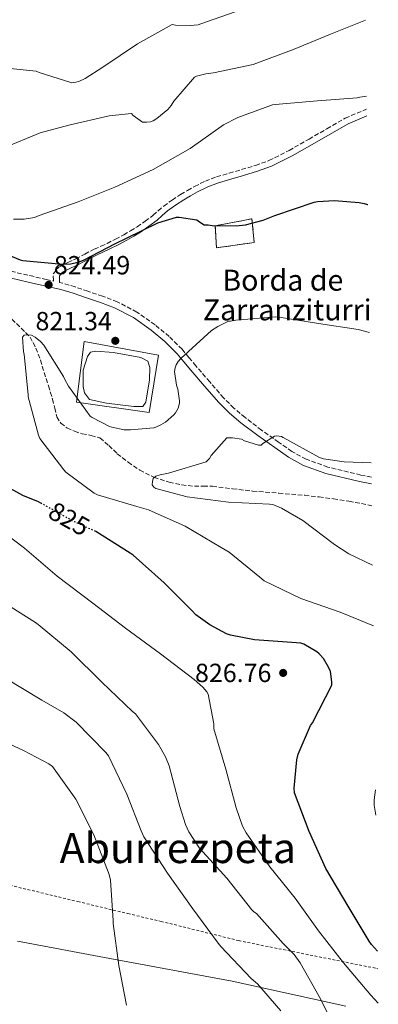
# Model space of a CAD drawing. Units: metres. Extents: x 586748 to 590181, y 4747486 to 4749843.
# Drawn here: x 590037 to 590173, y 4748082 to 4748458 of the extents above; entities that cross this region are included whole.
import ezdxf
from ezdxf.enums import TextEntityAlignment as Align

# ---------------------------------------------------------------- set-up
doc = ezdxf.new("R2010")
doc.units = ezdxf.units.M
doc.header["$MEASUREMENT"] = 0
for name, pattern in [('DGN Style 2', [1.7399219301090239, 1.043953158065414, -0.6959687720436097]), ('DGN Style 3', [2.435890702152634, 1.739921930109024, -0.6959687720436097]), ('DGN Style 5', [1.217945351076317, 0.5219765790327072, -0.6959687720436097])]:
    doc.linetypes.add(name, pattern=pattern)
for name, color, linetype, lineweight in [('Barranco lineal', 142, 'DGN Style 3', 13), ('Camino', 7, 'DGN Style 3', 0), ('construcción   en ruinas', 1, 'Continuous', 0), ('contrucción  en ruinas', 1, 'DGN Style 3', 13), ('Cota de curva de nivel directora', 7, 'Continuous', 0), ('Cota de punto acotado terreno', 7, 'Continuous', 0), ('Curva de nivel directora', 30, 'Continuous', 30), ('Curva de nivel directora no vista', 30, 'DGN Style 5', 30), ('Curva de nivel intermedia', 30, 'Continuous', 0), ('Estanque', 4, 'Continuous', 0), ('Límite de Concejo', 7, 'Continuous', 0), ('Línea  de muro-pared o tapia', 1, 'Continuous', 13), ('Margen derecho', 7, 'Continuous', 0), ('Punto acotado terreno (símbolo)', 7, 'Continuous', 0), ('Tela metálica o alambrada', 7, 'DGN Style 2', 0), ('Texto de Borda', 7, 'Continuous', 0), ('Texto de Área (paraje) menor', 7, 'Continuous', 0)]:
    doc.layers.add(name, color=color, linetype=linetype, lineweight=lineweight)
doc.styles.add('Style-Arial', font='arial.ttf')

# ---------------------------------------------------------------- blocks, each defined once
blk = doc.blocks.new('5PATER')
at = {"layer": 'Límite de Concejo', "linetype": 'Continuous', "lineweight": 0}
h = blk.add_hatch(color=51, dxfattribs=at)
edge = h.paths.add_edge_path()
edge.add_ellipse((0, 0), major_axis=(-0.1095731443231308, -0.1110710700762829), ratio=0.9994222409660317, start_angle=0, end_angle=360)

msp = doc.modelspace()

# ---------------------------------------------------------------- linework, layer by layer
at = {"layer": 'Barranco lineal', "color": 142, "linetype": 'DGN Style 3', "lineweight": 13, "extrusion": (-0.1016694655280116, -0.6614449270561358, 0.7430706078502579), "elevation": -3200120.991642515, "flags": 128}
msp.add_lwpolyline([(-138064.7100687128, 3554513.532255255), (-138058.6848251889, 3554513.308111381), (-138055.8109803104, 3554512.949481182)], dxfattribs=at)
at = {"layer": 'Barranco lineal', "color": 142, "linetype": 'DGN Style 3', "lineweight": 13}
msp.add_polyline3d([(590033.6399999997, 4748343.960000001, 819.25), (590037.1299999999, 4748340.52, 819.7400000000052), (590040.6299999999, 4748337.08, 820.2299999999959), (590041.6799999997, 4748335, 820.1300000000047), (590042.7400000002, 4748332.92, 820.029999999999), (590044.5199999996, 4748328.32, 819.6999999999972), (590045.9400000004, 4748323.58, 819.2700000000042), (590047.5499999998, 4748318.49, 818.8000000000029), (590049.1399999997, 4748313.4, 818.3699999999953), (590049.9500000002, 4748310.050000001, 818.3000000000029), (590050.7999999998, 4748306.680000001, 818.3099999999977), (590052.2999999998, 4748304.24, 818.2299999999959), (590054.6399999997, 4748302.460000001, 818.1100000000006), (590057.4900000002, 4748301.180000001, 817.9199999999983), (590060.4000000004, 4748300.220000001, 817.7299999999959), (590063.8499999996, 4748299.59, 817.5099999999949), (590067.1900000004, 4748298.619999999, 817.279999999999), (590070.6200000001, 4748295.730000001, 816.929999999993), (590073.8399999999, 4748292.600000001, 816.5800000000019), (590078.0199999996, 4748289.359999999, 816.2299999999959), (590082.4199999999, 4748286.33, 815.9400000000023), (590087.8399999999, 4748283.600000001, 815.6499999999943), (590093.6200000001, 4748281.720000001, 815.3600000000006), (590098.4299999997, 4748280.710000001, 815.1399999999995), (590103.2800000003, 4748280.180000001, 814.9100000000036), (590106.7100000001, 4748280.220000001, 814.6000000000058), (590110.1299999999, 4748280.180000001, 814.2700000000042), (590117.8099999996, 4748279.24, 814.0800000000019), (590125.4900000002, 4748278.33, 813.9499999999972), (590135.4500000002, 4748277.550000001, 813.4600000000065), (590145.3899999997, 4748276.730000001, 812.7400000000052), (590150.8700000001, 4748276.100000001, 811.8899999999995), (590156.3399999999, 4748275.380000001, 811.070000000007), (590162.25, 4748274.480000001, 810.8999999999943)], dxfattribs=at)
at = {"layer": 'Camino', "color": 7, "linetype": 'DGN Style 3', "lineweight": 0}
for points in [[(590030.899999999, 4748362.800000003, 824.1499999999943), (590040.4299999997, 4748360.570000002, 824.1900000000024), (590046.6799999994, 4748359.140000002, 824.1199999999955), (590049.4499999987, 4748358.490000002, 824.2599999999949), (590049.4499999987, 4748358.790000003, 824.2599999999949), (590049.3500000003, 4748361.250000001, 824.2599999999949), (590051.4800000004, 4748363.820000002, 824.2599999999949), (590054.9899999974, 4748365.529999999, 824.2799999999991), (590057.9899999971, 4748366.980000002, 824.320000000007), (590061.4800000007, 4748368.800000002, 824.8099999999977), (590065.0599999992, 4748370.640000002, 825.2200000000012), (590067.5799999982, 4748371.790000002, 825.100000000006), (590069.999999999, 4748372.890000002, 824.9600000000065), (590073.1499999983, 4748374.480000001, 824.8699999999953), (590076.2799999998, 4748376.150000001, 824.7700000000042), (590078.8999999972, 4748377.640000002, 824.5800000000019), (590081.4400000009, 4748379.199999999, 824.3899999999995), (590084.5399999989, 4748381.33, 824.3099999999977), (590087.5000000005, 4748383.59, 824.5800000000019), (590089.4600000007, 4748385.310000001, 824.9600000000065), (590091.5700000006, 4748387.140000002, 825.350000000006), (590094.7600000004, 4748389.41, 825.8999999999943), (590097.9899999979, 4748391.510000001, 826.4299999999931), (590100.6200000009, 4748393.100000001, 826.6000000000058), (590103.339999999, 4748394.609999999, 826.6300000000047), (590107.4499999994, 4748396.620000001, 826.8200000000071), (590111.7299999997, 4748398.270000001, 827.0099999999949), (590116.5699999989, 4748399.700000001, 827.2100000000065), (590121.3000000009, 4748401.050000001, 827.4600000000065), (590126.6299999995, 4748402.650000001, 827.8300000000019), (590131.719999999, 4748404.480000002, 828.2299999999959), (590139.4200000014, 4748408.34, 828.8399999999965), (590147.03, 4748412.670000002, 829.4400000000026), (590153.8699999996, 4748416.640000002, 829.6999999999972), (590160.8500000001, 4748420.680000001, 829.7599999999949), (590168.9899999984, 4748424.109999999, 829.8600000000009)], [(590170.8399999992, 4748283.710000001, 812.4100000000037), (590166.789999999, 4748284.45, 812.6499999999943), (590154.1900000015, 4748287.53, 813.3899999999995), (590145.9699999985, 4748290.49, 813.8899999999995), (590140.4999999988, 4748293.480000001, 814.3600000000006), (590135.4099999993, 4748297.01, 814.9799999999963), (590128.9299999995, 4748301.619999999, 815.9499999999972), (590122.6099999985, 4748306.42, 816.8999999999943), (590118.3500000003, 4748310.000000001, 817.4400000000023), (590114.420000001, 4748313.91, 817.9900000000052), (590109.1099999979, 4748319.99, 818.7899999999936), (590103.8599999998, 4748326.130000002, 819.5899999999967), (590101.1999999998, 4748329.300000002, 819.7899999999936), (590098.5500000012, 4748332.470000001, 819.9100000000036), (590093.6600000006, 4748337.350000001, 820.2899999999937), (590088.239999998, 4748341.750000002, 820.6699999999984), (590081.3, 4748346.690000001, 821.029999999999), (590073.839999999, 4748350.58, 821.4400000000024), (590068.2399999977, 4748352.690000001, 822.1100000000007), (590062.5799999982, 4748354.61, 822.9100000000037), (590057.7800000014, 4748356.250000001, 823.4499999999972), (590052.9099999988, 4748357.690000001, 823.8699999999953)]]:
    msp.add_polyline3d(points, dxfattribs=at)
at = {"layer": 'construcción   en ruinas', "color": 1, "linetype": 'Continuous', "lineweight": 0}
msp.add_polyline3d([(590126.1299999999, 4748373.24, 826.5599999999977), (590111.7300000004, 4748371.189999999, 826.3099999999977), (590111.2199999997, 4748379.57, 828.2899999999936), (590125.2300000004, 4748382.26, 827.2700000000042)], close=True, dxfattribs=at)
at = {"layer": 'contrucción  en ruinas', "color": 1, "linetype": 'DGN Style 3', "lineweight": 13}
msp.add_polyline3d([(590111.7300000004, 4748371.189999999, 826.3099999999977), (590111.2199999997, 4748379.57, 828.2899999999936), (590125.2300000004, 4748382.26, 827.2700000000042), (590126.1299999999, 4748373.24, 826.5599999999977), (590111.7300000004, 4748371.189999999, 826.3099999999977)], dxfattribs=at)
at = {"layer": 'Curva de nivel directora', "color": 30, "linetype": 'Continuous', "lineweight": 30, "elevation": 825.0000000000002, "flags": 128}
for points in [[(590030.0799999987, 4748369.340000001), (590036.7300000006, 4748366.650000001), (590037.8499999981, 4748366.390000002), (590052.9199999999, 4748364.920000002), (590055.9599999997, 4748365.109999999), (590058.9100000003, 4748365.720000002), (590060.989999999, 4748366.49), (590073.1799999997, 4748372.82), (590077.3899999985, 4748374.880000002), (590089.3699999991, 4748380.76), (590096.4199999988, 4748382.83), (590096.5399999995, 4748382.87), (590097.4699999993, 4748382.87), (590104.2499999986, 4748381.910000001), (590105.1799999987, 4748381.140000002), (590107.0000000001, 4748379.990000002), (590108.5099999988, 4748379.960000002), (590110.04, 4748379.74), (590119.2600000001, 4748379.539999999), (590122.7200000002, 4748379.930000001), (590129.5599999998, 4748381.720000001), (590133.980000001, 4748383.480000001), (590148.959999999, 4748388.630000002), (590150.3, 4748388.890000002), (590156.7599999999, 4748389.24), (590166.1699999998, 4748388.529999999), (590168.119999999, 4748388.12), (590169.3999999998, 4748387.77), (590169.469999999, 4748387.74)], [(590044.6599999988, 4748273.750000001), (590043.74, 4748274.26), (590037.79, 4748276.630000002), (590023.42, 4748284.570000002)], [(590173.2099999984, 4748102.689999999), (590170.8999999994, 4748105.24), (590169.9800000008, 4748106.580000001), (590161.9799999989, 4748119.960000001), (590153.4000000004, 4748134.26), (590147.1299999984, 4748148.41), (590141.5000000001, 4748163.16), (590141.3999999996, 4748165.020000001), (590142.3299999994, 4748175.74), (590142.9399999996, 4748177.880000002), (590147.6400000004, 4748188.82), (590148.3099999985, 4748189.850000001), (590155.669999999, 4748204.310000001), (590155.7099999993, 4748205.500000002), (590155.1599999993, 4748209.5), (590154.5200000001, 4748211.100000001), (590152.5399999997, 4748214.390000001), (590150.87, 4748216.279999999), (590150.0399999986, 4748216.980000001), (590144.9899999994, 4748219.930000001), (590143.9000000008, 4748220.250000002), (590142.1999999997, 4748220.439999999), (590126.169999999, 4748221.53), (590116.9899999992, 4748223.380000001), (590115.5499999997, 4748223.900000001), (590109.1100000001, 4748227.350000001), (590103.8300000007, 4748231.130000004), (590102.389999999, 4748232.699999999), (590091.7400000006, 4748243.350000001), (590079.959999999, 4748253.880000002), (590078.7099999995, 4748254.710000001), (590065.589999999, 4748262.900000001)]]:
    msp.add_lwpolyline(points, dxfattribs=at)
at = {"layer": 'Curva de nivel directora no vista', "color": 30, "linetype": 'DGN Style 5', "lineweight": 30, "elevation": 825.0000000000005, "flags": 128}
msp.add_lwpolyline([(590065.589999999, 4748262.900000001), (590057.4999999999, 4748266.58), (590044.6599999988, 4748273.750000001)], dxfattribs=at)
at = {"layer": 'Curva de nivel intermedia', "color": 30, "linetype": 'Continuous', "lineweight": 0, "flags": 128}
for points, elevation in [([(590031.8100000009, 4748439.769999999), (590042.8799999995, 4748438.62), (590043.9700000002, 4748438.099999999), (590056.4500000015, 4748434.17), (590058.0800000011, 4748434.390000001), (590059.1300000015, 4748434.710000001), (590061.6000000014, 4748435.859999999), (590068.3499999995, 4748440.150000001), (590081.5300000003, 4748448.98), (590094.8099999995, 4748456.369999999), (590096.0299999999, 4748456.180000001), (590101.6900000017, 4748455.989999999), (590104.7300000014, 4748456.34), (590105.7900000009, 4748456.630000001), (590121.4400000017, 4748462.17)], 840), ([(590079.9299999998, 4748421.720000001), (590083.4200000013, 4748419.189999999), (590085.0900000009, 4748419.16), (590086.4900000001, 4748419.319999999), (590087.4900000015, 4748419.699999999), (590088.9600000001, 4748420.600000001), (590093.0900000005, 4748423.930000001), (590094.3700000015, 4748425.460000001), (590095.4199999997, 4748427.189999999), (590103.2600000007, 4748436.369999999), (590104.1300000001, 4748436.730000001), (590107.6100000005, 4748437.649999999), (590110.5600000008, 4748438.01), (590125.76, 4748441.17), (590126.7800000014, 4748441.59), (590141.3100000002, 4748446.970000001), (590155.2000000018, 4748452.689999998), (590168.5500000003, 4748458.01)], 835.0000000000003), ([(590034.2400000005, 4748382.140000002), (590038.2700000006, 4748382.099999999), (590042.2400000002, 4748382.74), (590044.0000000015, 4748383.539999999), (590058.9100000003, 4748388.76), (590072.9600000005, 4748394.33), (590087.5499999997, 4748401.08), (590101.6, 4748409.109999998), (590114.4000000008, 4748418.069999999), (590119.8700000005, 4748420.949999998), (590133.1200000005, 4748425.779999998), (590134.1100000007, 4748425.939999999), (590150.2400000021, 4748427.220000001), (590165.4099999999, 4748428.439999999), (590166.370000001, 4748428.73), (590168.9300000003, 4748429.08)], 830), ([(590030.2700000008, 4748409.24), (590044.4500000009, 4748415.060000001), (590055.3300000017, 4748418.009999999), (590070.6900000018, 4748421.560000001), (590079.2300000002, 4748422.42), (590079.9299999998, 4748421.720000001)], 835.0000000000001), ([(590171.5800000012, 4748226.960000002), (590158.9700000003, 4748232.119999998), (590143.9600000011, 4748237.34), (590129.8500000003, 4748244.09), (590128.3100000003, 4748245.5), (590116.5700000012, 4748255), (590113.5300000013, 4748256.819999999), (590099.8000000007, 4748264.98), (590085.7900000005, 4748271.189999999), (590081.270000001, 4748272.499999999), (590066.2999999997, 4748276.92), (590065.0800000017, 4748277.589999998), (590054.2300000021, 4748285.559999999), (590053.4299999997, 4748286.390000001), (590044.280000001, 4748298.36), (590043.7700000014, 4748299.640000001), (590039.8399999996, 4748314.259999999), (590039.7999999995, 4748315.100000001), (590038.2999999997, 4748330.58), (590038.0800000007, 4748331.539999999), (590037.6, 4748337.050000001), (590038.36, 4748337.88), (590039.2000000004, 4748337.980000001), (590041.0800000002, 4748337.88), (590042.5599999998, 4748337.050000001), (590044.5700000015, 4748335.48), (590045.820000001, 4748333.98), (590053.3400000001, 4748322.07), (590053.7900000017, 4748320.92), (590055.1999999998, 4748318.329999999), (590063.4499999998, 4748306.939999999), (590064.1900000019, 4748306.42), (590070.8400000016, 4748302.970000001), (590071.7400000001, 4748302.679999998), (590076.480000001, 4748301.779999999), (590078.9400000019, 4748301.689999999), (590087.7400000019, 4748302.460000002), (590088.5700000012, 4748302.71), (590090.490000001, 4748303.579999999), (590092.2800000014, 4748304.659999998), (590095.450000001, 4748307.48), (590096.0000000009, 4748308.179999999), (590097.0800000004, 4748310.039999999), (590097.5300000019, 4748311.930000001), (590097.5300000019, 4748312.759999999), (590096.8900000004, 4748317.27), (590096.4400000012, 4748318.81), (590095.640000001, 4748323.990000002), (590095.9000000004, 4748325.430000001), (590096.3499999995, 4748326.579999999), (590097.0800000004, 4748327.8), (590098.1100000008, 4748328.92), (590109.85, 4748339.609999998), (590112.1900000002, 4748341.180000001), (590116.2500000015, 4748343.189999999), (590117.0800000008, 4748343.189999999), (590119.0700000002, 4748343.54), (590134.170000001, 4748344.859999998), (590135.6100000005, 4748344.76), (590150.650000001, 4748342.289999999), (590165.8200000012, 4748339.960000001), (590170.1100000005, 4748338.81)], 820), ([(590171.2800000017, 4748250.069999998), (590162.2300000016, 4748254.419999998), (590156.7000000017, 4748258.010000001), (590144.6699999997, 4748267.13), (590136.5400000003, 4748271.830000001), (590133.2400000012, 4748273.21), (590131.9, 4748273.34), (590116.2500000015, 4748274.17), (590100.5100000014, 4748276.180000001), (590088.5700000012, 4748279.350000001), (590087.7700000008, 4748279.859999999), (590087.1900000019, 4748280.76), (590087.2300000022, 4748282.01), (590087.5800000009, 4748283.13), (590088.5399999998, 4748284.019999999), (590090.2699999998, 4748284.600000001), (590093.4300000004, 4748285.179999999), (590107.8000000003, 4748289.5), (590109.0200000008, 4748290.779999998), (590109.7200000003, 4748291.86), (590115.6799999994, 4748298.619999999), (590116.7300000021, 4748298.619999999), (590117.8200000006, 4748298.65), (590121.2400000005, 4748298.140000001), (590122.4600000009, 4748297.56), (590127.6800000002, 4748295.83), (590128.7000000015, 4748295.930000001), (590129.4000000011, 4748296.539999999), (590133.8200000002, 4748299.350000001), (590134.7499999999, 4748299.380000002), (590136.4800000022, 4748299.220000001), (590137.1799999997, 4748298.779999998), (590151.030000001, 4748291.100000001), (590152.5100000007, 4748290.680000001), (590160.4099999998, 4748289.529999998), (590170.7699999999, 4748289.07)], 815), ([(590173.47, 4748082.859999999), (590170.6500000014, 4748086.009999999), (590160.1799999997, 4748098.26), (590150.650000001, 4748110.52), (590141.7500000005, 4748123.029999998), (590132.0200000008, 4748134.899999999), (590122.9700000006, 4748147.900000001), (590121.6600000008, 4748150.46), (590119.1600000019, 4748157.460000001), (590115.2200000011, 4748172.220000001), (590110.7100000005, 4748187.609999999), (590110.6500000001, 4748189.46), (590108.5700000015, 4748200.859999999), (590108.0599999996, 4748201.689999999), (590106.5500000009, 4748203.449999999), (590103.1600000003, 4748206.489999999), (590090.3300000002, 4748216.179999999), (590076.9200000013, 4748226.039999999), (590064.5099999993, 4748235.609999999), (590050.9100000005, 4748245.88), (590038.3900000014, 4748256.600000001), (590025.2400000016, 4748266.459999999)], 830), ([(590099.860000001, 4748151.100000001), (590097.6600000015, 4748157.91), (590093.6200000005, 4748173.5), (590092.2500000002, 4748176.949999999), (590089.6200000016, 4748181.59), (590080.7900000004, 4748193.269999999), (590079.6700000007, 4748194.259999999), (590067.9900000017, 4748205.460000001), (590056.2200000013, 4748216.949999998), (590043.6700000007, 4748227.480000001), (590042.6200000002, 4748228.15), (590029.8500000007, 4748236.15)], 835.0000000000001), ([(590136.3100000002, 4748079.989999999), (590127.3800000005, 4748090.230000001), (590124.9500000009, 4748092.350000001), (590113.3000000011, 4748104.539999999), (590112.3800000002, 4748105.849999999), (590102.7100000008, 4748118.939999999), (590093.0500000004, 4748132.469999999), (590083.9900000012, 4748146.390000001), (590083.0000000009, 4748148.63), (590077.5300000015, 4748162.619999999), (590070.5199999998, 4748177.340000001), (590069.5000000005, 4748178.519999999), (590058.11, 4748190.139999999), (590053.4699999997, 4748193.720000001), (590045.0800000011, 4748198.590000001), (590030.9700000006, 4748207.100000001)], 840), ([(590077.4000000019, 4748082.109999998), (590074.4600000004, 4748097.27), (590072.2800000011, 4748113.269999999), (590072.3100000002, 4748114.46), (590071.2599999995, 4748129.850000001), (590070.7099999997, 4748132.029999999), (590064.9200000007, 4748147.13), (590058.070000002, 4748160.789999999), (590049.0799999998, 4748173.239999999), (590047.740000001, 4748174.199999998), (590038.0700000017, 4748179.350000001), (590023.6700000004, 4748185.91)], 845), ([(590172.5300000012, 4748154.689999999), (590171.8300000017, 4748158.46), (590171.8300000017, 4748160.470000001), (590172.4100000005, 4748164.300000001)], 820), ([(590156.9200000007, 4748073.529999999), (590151.3799999997, 4748084.599999999), (590143.6399999993, 4748098.359999998), (590141.3000000012, 4748101.499999999), (590137.1799999997, 4748105.689999999), (590127.0300000019, 4748117.109999999), (590125.9800000013, 4748117.750000001), (590125.2400000015, 4748118.49), (590115.6700000004, 4748130.58), (590105.2099999997, 4748142.039999999), (590101.1799999997, 4748148.34), (590099.860000001, 4748151.100000001)], 835.0000000000001)]:
    msp.add_lwpolyline(points, dxfattribs=dict(at, elevation=elevation))
at = {"layer": 'Estanque', "color": 4, "linetype": 'Continuous', "lineweight": 0}
msp.add_polyline3d([(590083.6299999999, 4748310.65, 821.1900000000023), (590080.1799999997, 4748310.58, 821.1900000000023), (590069.75, 4748311.930000001, 820.929999999993), (590063.2800000003, 4748313.34, 820.9900000000052), (590061.2999999998, 4748315.9, 821.3099999999977), (590060.79, 4748318.26, 821.5099999999949), (590060.79, 4748324.470000001, 821.6999999999972), (590062.5099999999, 4748329.720000001, 821.6300000000047), (590063.5999999996, 4748331.32, 821.570000000007), (590065.7100000001, 4748331.77, 821.4400000000023), (590072.3700000001, 4748331.26, 821.570000000007), (590082.7999999998, 4748329.33, 821.570000000007), (590085.5499999998, 4748327.930000001, 821.5099999999949), (590086.2599999999, 4748325.560000001, 821.3800000000047), (590086.1900000004, 4748320.82, 821.25), (590084.79, 4748312.310000001, 821.1900000000023)], close=True, dxfattribs=at)
msp.add_polyline3d([(590063.2800000003, 4748313.34, 820.9900000000052), (590061.2999999998, 4748315.9, 821.3099999999977), (590060.79, 4748318.26, 821.5099999999949), (590060.79, 4748324.470000001, 821.6999999999972), (590062.5099999999, 4748329.720000001, 821.6300000000047), (590063.5999999996, 4748331.32, 821.570000000007), (590065.7100000001, 4748331.77, 821.4400000000023), (590072.3700000001, 4748331.26, 821.570000000007), (590082.7999999998, 4748329.33, 821.570000000007), (590085.5499999998, 4748327.930000001, 821.5099999999949), (590086.2599999999, 4748325.560000001, 821.3800000000047), (590086.1900000004, 4748320.82, 821.25), (590084.79, 4748312.310000001, 821.1900000000023), (590083.6299999999, 4748310.65, 821.1900000000023), (590080.1799999997, 4748310.58, 821.1900000000023), (590069.75, 4748311.930000001, 820.929999999993), (590063.2800000003, 4748313.34, 820.9900000000052)], dxfattribs=at)
at = {"layer": 'Límite de Concejo', "color": 7, "linetype": 'Continuous', "lineweight": 0}
msp.add_polyline3d([(590035.7699999996, 4748106.52, 847.83), (590071.0300000012, 4748099.890000001, 845.1800000000001), (590117.629999999, 4748091.24, 840.87), (590161.0899999999, 4748081.77, 832.9200000000002)], dxfattribs=at)
at = {"layer": 'Línea  de muro-pared o tapia', "color": 1, "linetype": 'Continuous', "lineweight": 13}
msp.add_polyline3d([(590086.0700000003, 4748308.279999999, 820.8699999999953), (590058.29, 4748312.310000001, 821.6999999999972), (590061.1699999999, 4748335.42, 822.0200000000042), (590089.5899999999, 4748330.17, 821.3099999999977), (590086.0700000003, 4748308.279999999, 820.8699999999953)], dxfattribs=at)
at = {"layer": 'Margen derecho', "color": 7, "linetype": 'Continuous', "lineweight": 0}
for points in [[(590052.9099999988, 4748357.690000001, 823.8699999999953), (590051.8299999969, 4748357.940000001, 824.2599999999949), (590051.8299999969, 4748358.84, 824.2599999999949), (590051.7600000021, 4748360.439999999, 824.2599999999949), (590052.9800000003, 4748361.91, 824.2599999999949), (590056.0300000013, 4748363.390000001, 824.2799999999991), (590059.0599999977, 4748364.850000001, 824.320000000007), (590062.5699999993, 4748366.689999999, 824.8099999999977), (590066.1000000008, 4748368.5, 825.2200000000012), (590068.5599999973, 4748369.630000001, 825.100000000006), (590071.0300000017, 4748370.740000002, 824.9600000000065), (590074.2399999968, 4748372.369999999, 824.8699999999953), (590077.4299999987, 4748374.07, 824.7700000000042), (590080.1099999987, 4748375.59, 824.5800000000019), (590082.7399999973, 4748377.210000004, 824.3899999999995), (590085.9299999991, 4748379.41, 824.3099999999977), (590089.0100000014, 4748381.75, 824.5800000000019), (590091.0199999987, 4748383.520000001, 824.9600000000065), (590093.0399999992, 4748385.270000001, 825.350000000006), (590096.0900000002, 4748387.45, 825.8999999999943), (590099.2499999986, 4748389.49, 826.4299999999931), (590101.8099999978, 4748391.040000002, 826.6000000000058), (590104.4299999997, 4748392.500000001, 826.6300000000047), (590108.3999999971, 4748394.439999999, 826.8200000000071), (590112.4999999988, 4748396.02, 827.0099999999949), (590117.2300000006, 4748397.420000001, 827.2100000000065), (590121.9699999992, 4748398.770000001, 827.4600000000065), (590127.3700000015, 4748400.390000002, 827.8300000000019), (590132.66, 4748402.290000001, 828.2299999999959), (590140.539999999, 4748406.240000002, 828.8399999999965), (590148.2100000002, 4748410.61, 829.4400000000026), (590155.0599999988, 4748414.590000002, 829.6999999999972), (590161.9099999996, 4748418.550000003, 829.7599999999949), (590169.0300000008, 4748421.540000001, 829.850000000006)], [(590170.8700000005, 4748281.130000001, 812.3800000000048), (590166.2600000015, 4748281.980000001, 812.6499999999943), (590153.4600000007, 4748285.100000001, 813.3899999999995), (590144.9299999989, 4748288.17, 813.8899999999995), (590139.1700000011, 4748291.320000002, 814.3600000000006), (590133.9499999997, 4748294.940000001, 814.9799999999963), (590127.4299999997, 4748299.58, 815.9499999999972), (590121.0300000004, 4748304.450000001, 816.8999999999943), (590116.6400000005, 4748308.130000002, 817.4400000000023), (590112.5700000002, 4748312.180000001, 817.9900000000052), (590107.1900000002, 4748318.330000001, 818.7899999999936), (590101.9299999987, 4748324.5, 819.5899999999967), (590099.260000002, 4748327.680000001, 819.7899999999936), (590096.7600000007, 4748330.680000001, 819.9100000000036), (590091.9599999996, 4748335.470000001, 820.2899999999937), (590086.7100000014, 4748339.74, 820.6699999999984), (590079.979999999, 4748344.53, 821.029999999999), (590072.8099999985, 4748348.27, 821.4400000000024), (590067.3900000005, 4748350.300000001, 822.1100000000007), (590061.76, 4748352.220000001, 822.9100000000037), (590057.0100000004, 4748353.840000002, 823.4499999999972), (590052.2699999996, 4748355.240000002, 823.8699999999953), (590046.1099999994, 4748356.670000002, 824.1199999999955), (590039.8599999998, 4748358.100000001, 824.1900000000024), (590030.3200000002, 4748360.340000002, 824.1499999999943)]]:
    msp.add_polyline3d(points, dxfattribs=at)
at = {"layer": 'Tela metálica o alambrada', "color": 7, "linetype": 'DGN Style 2', "lineweight": 0}
msp.add_polyline3d([(589759.2100000001, 4748170.26, 862.3200000000071), (589781.9900000002, 4748175.83, 860.8500000000058), (589808.8700000001, 4748181.02, 858.800000000003), (589832.4900000002, 4748185.619999999, 857.7100000000064), (589845.29, 4748180.82, 856.9400000000023), (589871.4000000004, 4748170.52, 855.6600000000036), (589900.8399999999, 4748157.34, 854.3200000000071), (589924.9000000004, 4748146.710000001, 854.3200000000071), (589951.9699999997, 4748143.25, 856.5599999999978), (589968.9299999997, 4748141.65, 856.9400000000023), (589985.7000000002, 4748139.539999999, 855.6600000000036), (590014.2400000002, 4748132.369999999, 852.9100000000036), (590058.79, 4748121.689999999, 846.6999999999971), (590077.8600000005, 4748117.08, 844.1399999999995), (590090.5300000003, 4748114.130000001, 842.3500000000058), (590120.1600000003, 4748106.77, 838.6399999999995), (590172.9000000004, 4748096.15, 826.8600000000006), (590173.2999999998, 4748096.060000001, 826.779999999999)], dxfattribs=at)

# ---------------------------------------------------------------- block references
at = {"layer": 'Punto acotado terreno (símbolo)', "color": 7, "linetype": 'Continuous', "lineweight": 0, "xscale": 10, "yscale": 10, "zscale": 10}
for p in [(590047.6400000005, 4748357.050000002, 824.4900000000052), (590073.0799999969, 4748335.700000001, 821.339999999997), (590137.1499999983, 4748208.95, 826.7599999999949)]:
    msp.add_blockref('5PATER', p, dxfattribs=at)

# ---------------------------------------------------------------- texts
at = {"layer": 'Cota de curva de nivel directora', "color": 7, "linetype": 'Continuous', "lineweight": 0, "style": 'Style-Arial'}
msp.add_text('825', height=7.000000000000002, rotation=330.83239, dxfattribs=at).set_placement((590055.4583530676, 4748267.720582084, 825), align=Align.MIDDLE_CENTER)
at = {"layer": 'Cota de punto acotado terreno', "color": 7, "linetype": 'Continuous', "lineweight": 0, "style": 'Style-Arial'}
for s, p in [('824.49', (590049.6299999978, 4748361.050000002, 824.4900000000052)), ('821.34', (590042.6200000005, 4748339.699999998, 821.3399999999965)), ('826.76', (590103.5100000015, 4748205.449999999, 826.7599999999949))]:
    msp.add_text(s, height=7.000000000000002, dxfattribs=at).set_placement(p)
at = {"layer": 'Texto de Borda', "color": 7, "linetype": 'Continuous', "lineweight": 0, "style": 'Style-Arial'}
for s, p in [('Borda de', (590113.9400000009, 4748354.84, 821.5899999999965)), ('Zarranziturri', (590106.5, 4748343.500000001, 820.3999999999943))]:
    msp.add_text(s, height=8, dxfattribs=at).set_placement(p)
at = {"layer": 'Texto de Área (paraje) menor', "color": 7, "linetype": 'Continuous', "lineweight": 0, "style": 'Style-Arial'}
msp.add_text('Aburrezpeta', height=11.5, dxfattribs=at).set_placement((590096.9446980661, 4748142.12001, 842.4700000000012), align=Align.MIDDLE_CENTER)

doc.saveas('drawing.dxf')
